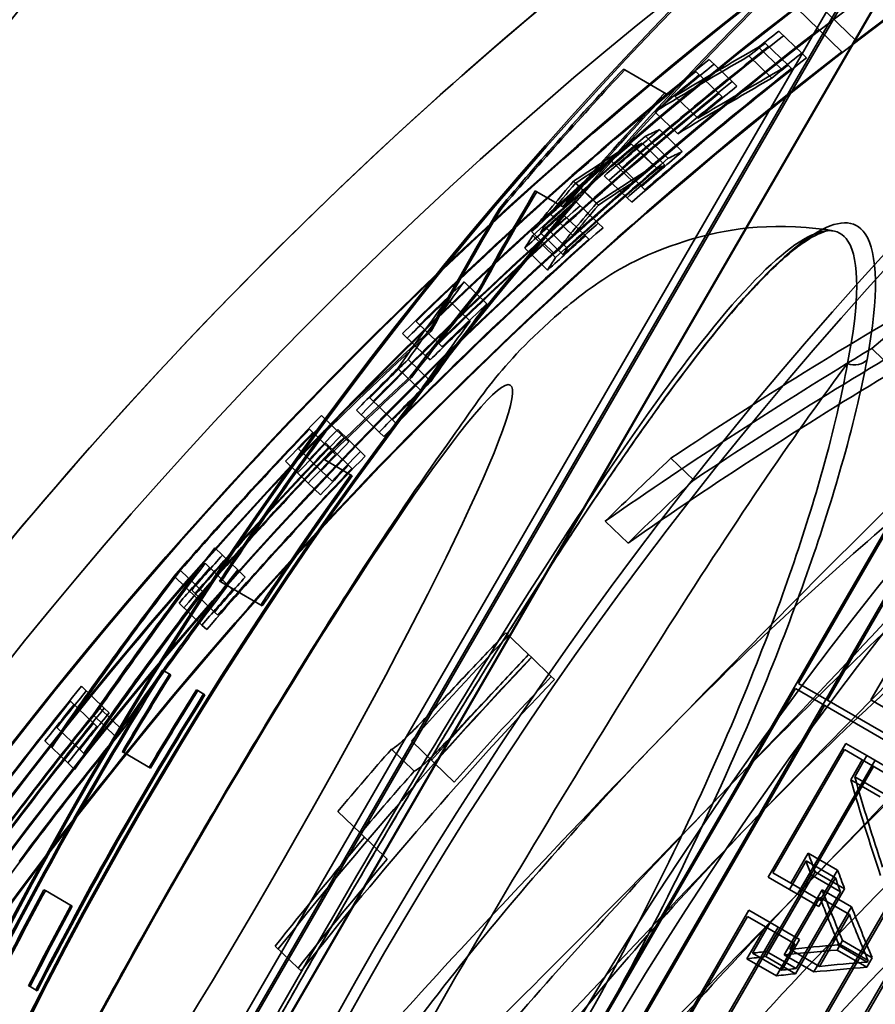
# Paper-space layout 'DF_1' of a CAD drawing. Units: millimetres. Extents: x 0 to 2100, y 0 to 3898.
# Drawn here: x 1014 to 1019, y 3561 to 3567 of the extents above; entities that cross this region are included whole.
import ezdxf

# ---------------------------------------------------------------- set-up
doc = ezdxf.new("R2010")
doc.units = ezdxf.units.MM
doc.header["$LTSCALE"] = 10
for name, color, linetype, lineweight in [('Hidden Edges(ISO)', 7, 'Continuous', 35), ('Hidden Tangent Edges(ISO)', 7, 'Continuous', 35), ('Visible Tangent Edges(ISO)', 7, 'Continuous', 25)]:
    doc.layers.add(name, color=color, linetype=linetype, lineweight=lineweight)

psp = doc.layouts.new('DF_1')

# ---------------------------------------------------------------- linework, layer by layer
at = {"layer": 'Hidden Edges(ISO)'}
for p, q in [((1008.2079, 3548.5895), (1022.9955, 3574.1049)), ((1009.2106, 3550.8141), (1022.5961, 3573.9103)), ((1021.1367, 3567.4723), (1013.1146, 3553.6306)), ((1018.4914, 3562.8864), (1021.1269, 3567.434)), ((1013.298, 3553.5243), (1021.3201, 3567.3661)), ((1021.3104, 3567.3277), (1018.6748, 3562.7801)), ((1018.8581, 3566.9519), (1018.5706, 3567.2296)), ((1018.4789, 3567.1591), (1018.7665, 3566.8815)), ((1018.3673, 3567.0122), (1018.5124, 3566.8721)), ((1018.2811, 3566.9366), (1018.426, 3566.7966)), ((1018.2397, 3566.9114), (1018.3846, 3566.7714)), ((1018.5427, 3566.8429), (1018.5124, 3566.8721)), ((1017.9278, 3566.8339), (1018.0725, 3566.6941)), ((1018.1789, 3566.8554), (1018.3238, 3566.7155)), ((1017.3847, 3566.7728), (1017.3936, 3566.7677)), ((1017.6548, 3566.6163), (1017.3936, 3566.7677)), ((1017.8429, 3566.757), (1017.9875, 3566.6173)), ((1018.426, 3566.7966), (1018.4477, 3566.7757)), ((1018.1031, 3566.6646), (1018.0725, 3566.6941)), ((1017.9875, 3566.6173), (1018.0095, 3566.5961)), ((1017.71, 3566.6005), (1017.8546, 3566.4609)), ((1017.5836, 3566.5026), (1017.7281, 3566.3631)), ((1017.613, 3566.3897), (1017.7574, 3566.2503)), ((1017.433, 3566.3002), (1017.5773, 3566.1609)), ((1017.5027, 3566.3039), (1017.647, 3566.1645)), ((1017.5242, 3566.3472), (1017.6686, 3566.2077)), ((1017.4564, 3566.2815), (1017.6007, 3566.1421)), ((1017.3039, 3566.1968), (1017.4482, 3566.0575)), ((1017.355, 3566.169), (1017.4992, 3566.0297)), ((1017.0694, 3566.063), (1017.2135, 3565.9238)), ((1017.0828, 3566.0517), (1017.2269, 3565.9125)), ((1017.2641, 3566.0979), (1017.4083, 3565.9586)), ((1016.8275, 3566.0018), (1016.8362, 3565.9967)), ((1016.8362, 3565.9967), (1017.0094, 3565.8964)), ((1017.5206, 3566.0091), (1017.4992, 3566.0297)), ((1017.0817, 3565.937), (1017.2257, 3565.7979)), ((1017.4083, 3565.9586), (1017.4383, 3565.9297)), ((1016.6002, 3565.89), (1016.609, 3565.8849)), ((1016.9203, 3565.8577), (1017.0643, 3565.7187)), ((1017.0005, 3565.8565), (1017.1445, 3565.7174)), ((1016.8037, 3565.744), (1016.9476, 3565.605)), ((1016.8857, 3565.7787), (1017.0297, 3565.6396)), ((1017.2557, 3565.7689), (1017.2257, 3565.7979)), ((1016.8114, 3565.7191), (1016.9553, 3565.5801)), ((1016.8595, 3565.7373), (1017.0035, 3565.5982)), ((1017.1445, 3565.7174), (1017.1659, 3565.6968)), ((1016.7616, 3565.6396), (1016.9055, 3565.5006)), ((1016.3777, 3565.4265), (1016.5216, 3565.2877)), ((1016.4663, 3565.3719), (1016.475, 3565.3668)), ((1016.2712, 3565.3167), (1016.415, 3565.1779)), ((1016.0737, 3565.176), (1016.2174, 3565.0372)), ((1016.16, 3565.1186), (1016.1687, 3565.1135)), ((1015.9877, 3565.1002), (1016.1314, 3564.9614)), ((1016.2391, 3565.0163), (1016.2174, 3565.0372)), ((1018.9561, 3565.0048), (1019.1005, 3564.8653)), ((1016.0228, 3564.9349), (1016.1665, 3564.7961)), ((1016.1314, 3564.9614), (1016.1617, 3564.9321)), ((1015.9579, 3564.8789), (1016.1016, 3564.7401)), ((1016.0361, 3564.8269), (1016.0448, 3564.8219)), ((1015.7811, 3564.6925), (1015.9247, 3564.5537)), ((1015.4741, 3564.5813), (1015.6177, 3564.4425)), ((1015.6967, 3564.615), (1015.8404, 3564.4763)), ((1015.3992, 3564.4946), (1015.5429, 3564.3559)), ((1015.9461, 3564.5331), (1015.9247, 3564.5537)), ((1015.4938, 3564.4856), (1015.5025, 3564.4806)), ((1015.5774, 3564.492), (1015.721, 3564.3533)), ((1015.6479, 3564.4134), (1015.6177, 3564.4425)), ((1015.8404, 3564.4763), (1015.8704, 3564.4473)), ((1015.3303, 3564.3701), (1015.474, 3564.2313)), ((1015.5025, 3564.4054), (1015.6462, 3564.2667)), ((1015.5429, 3564.3559), (1015.5644, 3564.3351)), ((1015.751, 3564.3243), (1015.721, 3564.3533)), ((1017.6855, 3564.3111), (1017.8293, 3564.1722)), ((1015.2476, 3564.291), (1015.3913, 3564.1523)), ((1015.488, 3564.3054), (1015.4967, 3564.3004)), ((1015.6698, 3564.2), (1015.4967, 3564.3004)), ((1015.6462, 3564.2667), (1015.6676, 3564.246)), ((1015.5419, 3564.1657), (1015.474, 3564.2313)), ((1015.3913, 3564.1523), (1015.4679, 3564.0784)), ((1017.2702, 3563.9123), (1017.4139, 3563.7735)), ((1014.801, 3563.7445), (1014.9448, 3563.6056)), ((1014.7388, 3563.6457), (1014.8826, 3563.5068)), ((1014.5423, 3563.564), (1014.6861, 3563.4251)), ((1014.5828, 3563.6014), (1014.7266, 3563.4625)), ((1014.9929, 3563.5592), (1014.9448, 3563.6056)), ((1014.8301, 3563.5328), (1014.8387, 3563.5278)), ((1014.8387, 3563.5278), (1015.0999, 3563.3764)), ((1014.8826, 3563.5068), (1014.9127, 3563.4777)), ((1014.6541, 3563.4766), (1014.7979, 3563.3377)), ((1019.3459, 3563.4643), (1018.9505, 3562.782)), ((1014.5748, 3563.3943), (1014.7187, 3563.2554)), ((1014.8196, 3563.3168), (1014.7979, 3563.3377)), ((1014.7187, 3563.2554), (1014.7489, 3563.2262)), ((1016.6417, 3563.2067), (1016.7854, 3563.068)), ((1016.8026, 3563.0513), (1016.7854, 3563.068)), ((1016.8026, 3563.0513), (1016.9288, 3562.9295)), ((1014.4682, 3562.9707), (1014.4769, 3562.9657)), ((1014.5224, 3562.9393), (1014.4769, 3562.9657)), ((1016.948, 3562.9109), (1016.9288, 3562.9295)), ((1018.4914, 3562.8864), (1020.0262, 3561.9968)), ((1013.9563, 3562.8677), (1014.1005, 3562.7285)), ((1014.6839, 3562.8457), (1014.6926, 3562.8407)), ((1014.7381, 3562.8143), (1014.6926, 3562.8407)), ((1015.7977, 3558.2387), (1018.4723, 3562.8534)), ((1020.0071, 3561.9639), (1018.4723, 3562.8534)), ((1013.8884, 3562.7744), (1014.0327, 3562.6351)), ((1019.085, 3562.7041), (1018.9505, 3562.782)), ((1014.0719, 3562.7288), (1014.2161, 3562.5895)), ((1014.1311, 3562.699), (1014.1005, 3562.7285)), ((1018.6557, 3562.7471), (1015.9812, 3558.1324)), ((1014.03, 3562.6866), (1014.1742, 3562.5473)), ((1014.0327, 3562.6351), (1014.0546, 3562.6139)), ((1013.8016, 3562.6079), (1013.9459, 3562.4685)), ((1013.726, 3562.522), (1013.8704, 3562.3826)), ((1016.0443, 3562.5219), (1016.1881, 3562.3831)), ((1018.791, 3562.5069), (1018.3008, 3561.661)), ((1018.791, 3562.5069), (1018.9255, 3562.429)), ((1013.9721, 3562.4433), (1013.9459, 3562.4685)), ((1014.2152, 3562.4542), (1014.2238, 3562.4492)), ((1014.394, 3562.3506), (1014.2238, 3562.4492)), ((1015.9175, 3562.4698), (1016.0613, 3562.3309)), ((1018.3303, 3561.688), (1018.7823, 3562.468)), ((1018.8958, 3562.4022), (1018.7823, 3562.468)), ((1013.8704, 3562.3826), (1013.9131, 3562.3413)), ((1016.3142, 3562.2612), (1016.1881, 3562.3831)), ((1018.4861, 3561.5537), (1018.9763, 3562.3995)), ((1018.8958, 3562.4022), (1018.8232, 3562.2771)), ((1018.848, 3562.2951), (1018.9255, 3562.429)), ((1018.8958, 3562.4022), (1019.0816, 3562.2945)), ((1018.9255, 3562.429), (1019.1114, 3562.3212)), ((1018.9676, 3562.3606), (1018.5156, 3561.5806)), ((1018.8232, 3562.2771), (1019.0091, 3562.1693)), ((1018.848, 3562.2951), (1019.0339, 3562.1874)), ((1015.5777, 3562.0768), (1015.7217, 3561.9378)), ((1015.7217, 3561.9378), (1015.8913, 3561.774)), ((1018.4292, 3560.3747), (1019.2545, 3561.7987)), ((1018.4353, 3561.5831), (1018.5398, 3561.7634)), ((1019.2235, 3561.7727), (1018.4364, 3560.4145)), ((1018.5541, 3561.8127), (1018.4437, 3561.6222)), ((1018.5398, 3561.7634), (1018.7257, 3561.6557)), ((1018.5541, 3561.8127), (1018.74, 3561.705)), ((1018.2867, 3561.1578), (1018.5975, 3561.6941)), ((1018.5975, 3561.6941), (1018.7838, 3561.5862)), ((1018.6296, 3561.5145), (1018.74, 3561.705)), ((1018.5721, 3561.6752), (1018.2908, 3561.19)), ((1018.4353, 3561.5831), (1018.3008, 3561.661)), ((1018.3303, 3561.688), (1018.4437, 3561.6222)), ((1018.5721, 3561.6752), (1018.7583, 3561.5673)), ((1019.4429, 3561.6895), (1018.6176, 3560.2655)), ((1018.7257, 3561.6557), (1018.6212, 3561.4753)), ((1018.6247, 3560.3054), (1019.4119, 3561.6635)), ((1013.7196, 3561.58), (1013.7283, 3561.575)), ((1013.7283, 3561.575), (1013.8984, 3561.4763)), ((1018.6411, 3561.5807), (1018.4023, 3561.1687)), ((1018.4353, 3561.5831), (1018.6212, 3561.4753)), ((1018.4437, 3561.6222), (1018.6296, 3561.5145)), ((1018.7838, 3561.5862), (1018.4729, 3561.0498)), ((1018.4771, 3561.082), (1018.7583, 3561.5673)), ((1018.6411, 3561.5807), (1018.8278, 3561.4725)), ((1018.4377, 3561.2042), (1018.6273, 3561.5314)), ((1018.6273, 3561.5314), (1018.814, 3561.4232)), ((1018.179, 3561.451), (1017.566, 3560.3931)), ((1018.179, 3561.451), (1018.3135, 3561.373)), ((1018.589, 3561.0605), (1018.8278, 3561.4725)), ((1017.5954, 3560.4201), (1018.1703, 3561.412)), ((1018.2838, 3561.3462), (1018.1703, 3561.412)), ((1018.814, 3561.4232), (1018.6244, 3561.096)), ((1017.7512, 3560.2858), (1018.3643, 3561.3436)), ((1018.2838, 3561.3462), (1018.1665, 3561.1439)), ((1018.2015, 3561.1797), (1018.3135, 3561.373)), ((1018.2838, 3561.3462), (1018.4696, 3561.2385)), ((1018.3135, 3561.373), (1018.4994, 3561.2653)), ((1018.3556, 3561.3046), (1017.7807, 3560.3127)), ((1018.4994, 3561.2653), (1018.3874, 3561.0719)), ((1018.736, 3561.1993), (1018.7712, 3561.26)), ((1018.7712, 3561.26), (1018.959, 3561.1511)), ((1015.1827, 3561.2247), (1015.3271, 3561.0853)), ((1018.3524, 3561.0362), (1018.4696, 3561.2385)), ((1018.4377, 3561.2042), (1018.6244, 3561.096)), ((1018.736, 3561.1993), (1018.9238, 3561.0904)), ((1018.7449, 3561.2414), (1018.7395, 3561.2319)), ((1018.7395, 3561.2319), (1018.9272, 3561.1231)), ((1018.7449, 3561.2414), (1018.9327, 3561.1326)), ((1018.1665, 3561.1439), (1018.3524, 3561.0362)), ((1018.2015, 3561.1797), (1018.3874, 3561.0719)), ((1018.2867, 3561.1578), (1018.4729, 3561.0498)), ((1018.2908, 3561.19), (1018.4771, 3561.082)), ((1018.4023, 3561.1687), (1018.589, 3561.0605)), ((1018.959, 3561.1511), (1018.9238, 3561.0904)), ((1018.9272, 3561.1231), (1018.9327, 3561.1326)), ((1015.3271, 3561.0853), (1015.3463, 3561.0668)), ((1013.6225, 3560.9731), (1013.6312, 3560.9681)), ((1013.6312, 3560.9681), (1013.6767, 3560.9417))]:
    psp.add_line(p, q, dxfattribs=at)
for centre, major_axis, ratio, start_param, end_param in [((1035.5701, 3549.7744), (-12.5358, -21.6299), 0.997147, 4.068888, 5.35589), ((1035.5701, 3549.7744), (12.5307, 21.6213), 0.997147, 0.927295, 2.214297), ((1035.8966, 3549.5852), (12.5358, 21.6299), 0.997147, 0.927295, 2.214297), ((1035.8966, 3549.5852), (-12.5307, -21.6213), 0.997147, 4.068888, 5.35589), ((1027.8555, 3554.2454), (-9.2765, -16.0062), 0.075479, 2.757639, 6.667138), ((1028.2876, 3553.995), (-9.276, -16.0054), 0.075479, 2.76408, 6.660698), ((1034.9466, 3545.8157), (18.8947, 19.566), 0.99863, 1.111563, 2.030065), ((1034.9466, 3545.8157), (-18.7558, -19.4222), 0.99863, 4.24949, 5.175324), ((1035.2427, 3545.5297), (-18.8947, -19.566), 0.99863, 4.253156, 5.171658), ((1035.2427, 3545.5297), (18.7558, 19.4222), 0.99863, 1.107897, 2.033732), ((1035.2384, 3545.5338), (-18.7558, -19.4222), 0.99863, 4.254215, 4.56264), ((1034.9509, 3545.8115), (-18.8947, -19.566), 0.99863, 4.567996, 4.856814), ((1034.9509, 3545.8115), (18.7558, 19.4222), 0.99863, 1.425327, 1.716299), ((1035.2384, 3545.5338), (18.8947, 19.566), 0.99863, 1.426404, 1.715221), ((1035.1304, 3545.6381), (18.8947, 19.566), 0.99863, 1.433208, 1.439187), ((1035.1607, 3545.6089), (-18.8947, -19.566), 0.99863, 4.574801, 4.627487), ((1035.1347, 3545.634), (-18.8947, -19.566), 0.99863, 4.579041, 4.583839), ((1035.2384, 3545.5338), (-18.7558, -19.4222), 0.99863, 4.566919, 4.857891), ((1035.1564, 3545.613), (18.8947, 19.566), 0.99863, 1.437448, 1.481676), ((1034.725, 3546.0297), (29.4091, -0.5185), 0.853971, 2.180824, 2.202733), ((1035.1304, 3545.6381), (-18.7558, -19.4222), 0.99863, 4.573775, 4.579799), ((1035.0326, 3545.7325), (18.8947, 19.566), 0.99863, 1.449284, 1.544979), ((1035.1607, 3545.6089), (18.7558, 19.4222), 0.99863, 1.432182, 1.485263), ((1034.7386, 3546.0165), (-29.4091, 0.5185), 0.853971, 5.325476, 5.350178), ((1035.0632, 3545.703), (-18.8947, -19.566), 0.99863, 4.590876, 4.602689), ((1035.0369, 3545.7284), (-18.8947, -19.566), 0.99863, 4.595108, 4.682368), ((1035.6051, 3549.7541), (12.5358, 21.6299), 0.997147, 1.345359, 1.39261), ((1035.6051, 3549.7541), (-12.5307, -21.6213), 0.997147, 4.486859, 4.534131), ((1035.1564, 3545.613), (-18.7558, -19.4222), 0.99863, 4.578047, 4.622607), ((1034.725, 3546.0297), (-29.1929, 0.5147), 0.853971, 5.321436, 5.34351), ((1035.1347, 3545.634), (18.7558, 19.4222), 0.99863, 1.436455, 1.441289), ((1035.0326, 3545.7325), (-18.7558, -19.4222), 0.99863, 4.589972, 4.68638), ((1035.0589, 3545.7072), (18.8947, 19.566), 0.99863, 1.453515, 1.466949), ((1034.7386, 3546.0165), (29.1929, -0.5147), 0.853971, 2.182926, 2.207813), ((1035.0369, 3545.7284), (18.7558, 19.4222), 0.99863, 1.452643, 1.540553), ((1035.8663, 3549.6027), (-12.5358, -21.6299), 0.997147, 4.486951, 4.525633), ((1035.8663, 3549.6027), (12.5307, 21.6213), 0.997147, 1.345267, 1.383965), ((1035.0632, 3545.703), (18.7558, 19.4222), 0.99863, 1.448379, 1.46028), ((1035.0589, 3545.7072), (-18.7558, -19.4222), 0.99863, 4.594235, 4.607769), ((1035.135, 3545.6337), (-18.8947, -19.566), 0.99863, 4.610787, 4.623269), ((1034.5961, 3546.1541), (31.0892, -1.4793), 0.76268, 2.184546, 2.187956), ((1035.1, 3545.6675), (-18.8947, -19.566), 0.99863, 4.617784, 4.648664), ((1035.117, 3545.6511), (18.8947, 19.566), 0.99863, 1.472604, 1.507533), ((1034.8381, 3545.9204), (29.1744, -0.3823), 0.86789, 2.221363, 2.236982), ((1035.1307, 3545.6378), (18.8947, 19.566), 0.99863, 1.474308, 1.485894), ((1034.6188, 3546.1321), (-31.0892, 1.4793), 0.76268, 5.331253, 5.333034), ((1035.1213, 3545.6469), (-18.8947, -19.566), 0.99863, 4.617682, 4.645646), ((1035.135, 3545.6337), (18.7558, 19.4222), 0.99863, 1.468439, 1.481014), ((1034.5961, 3546.1541), (-30.8606, 1.4684), 0.76268, 5.325384, 5.328819), ((1035.0957, 3545.6717), (18.8947, 19.566), 0.99863, 1.482248, 1.501073), ((1035.117, 3545.6511), (-18.7558, -19.4222), 0.99863, 4.613467, 4.648657), ((1034.8505, 3545.9084), (-29.1744, 0.3823), 0.86789, 5.369012, 5.378531), ((1035.1, 3545.6675), (18.7558, 19.4222), 0.99863, 1.475489, 1.506599), ((1035.1213, 3545.6469), (18.7558, 19.4222), 0.99863, 1.475385, 1.503558), ((1034.8381, 3545.9204), (-28.9599, 0.3795), 0.86789, 5.362253, 5.377988), ((1035.1307, 3545.6378), (-18.7558, -19.4222), 0.99863, 4.615183, 4.626856), ((1034.6188, 3546.1321), (30.8606, -1.4684), 0.76268, 2.188943, 2.190738), ((1035.2805, 3545.4932), (1.4283, -29.1878), 0.865171, 3.888909, 3.90417), ((1035.2931, 3545.481), (-1.4283, 29.1878), 0.865171, 0.747273, 0.756579), ((1035.0957, 3545.6717), (-18.7558, -19.4222), 0.99863, 4.623183, 4.642148), ((1034.8505, 3545.9084), (28.9599, -0.3795), 0.86789, 2.226762, 2.236352), ((1017.812, 3562.3623), (3.4733, 3.5967), 0.052336, 4.712389, 7.853982), ((1036.4076, 3549.289), (-7.9742, 26.0963), 0.836978, 0.651083, 0.680563), ((1036.4076, 3549.289), (7.971, -26.0859), 0.836978, 3.7926, 3.822092), ((1035.1307, 3545.6378), (18.8947, 19.566), 0.99863, 1.494838, 1.505821), ((1035.1607, 3545.6089), (-18.8947, -19.566), 0.99863, 4.63643, 4.706835), ((1036.2482, 3549.3814), (7.8557, -25.9882), 0.845498, 3.799208, 3.835197), ((1036.2482, 3549.3814), (-7.8526, 25.9778), 0.845498, 0.657543, 0.693548), ((1035.2805, 3545.4932), (-1.4178, 28.9731), 0.865171, 0.74673, 0.762105), ((1035.2931, 3545.481), (1.4178, -28.9731), 0.865171, 3.888279, 3.897654), ((1035.1564, 3545.613), (18.8947, 19.566), 0.99863, 1.499051, 1.56104), ((1035.135, 3545.6337), (-18.8947, -19.566), 0.99863, 4.640644, 4.652507), ((1035.1607, 3545.6089), (18.7558, 19.4222), 0.99863, 1.494274, 1.565201), ((1035.4776, 3545.3029), (-2.577, 31.0404), 0.761561, 0.789051, 0.790818), ((1035.1307, 3545.6378), (-18.7558, -19.4222), 0.99863, 4.635867, 4.646931), ((1035.1564, 3545.613), (-18.7558, -19.4222), 0.99863, 4.640111, 4.702561), ((1035.4547, 3545.3249), (2.577, -31.0404), 0.761561, 3.934123, 3.937504), ((1035.135, 3545.6337), (18.7558, 19.4222), 0.99863, 1.498519, 1.51047), ((1035.4776, 3545.3029), (2.558, -30.8122), 0.761561, 3.930148, 3.931929), ((1035.4547, 3545.3249), (-2.558, 30.8122), 0.761561, 0.792062, 0.795467), ((1018.3767, 3561.817), (3.4733, 3.5967), 0.052336, 4.712389, 7.853982), ((1035.2124, 3545.559), (-1.7133, 29.6446), 0.837922, 0.788997, 0.811077), ((1035.8049, 3549.6383), (-12.5358, -21.6299), 0.997147, 4.555113, 4.582886), ((1035.8049, 3549.6383), (12.5307, 21.6213), 0.997147, 1.413457, 1.441242), ((1035.0586, 3545.7075), (18.8947, 19.566), 0.99863, 1.526374, 1.540775), ((1036.129, 3544.6738), (29.5765, -0.6148), 0.844229, 2.189621, 2.261544), ((1036.5267, 3544.2898), (-18.8947, -19.566), 0.99863, 4.592141, 4.613123), ((1035.1972, 3545.5736), (1.7133, -29.6446), 0.837922, 3.936219, 3.955809), ((1035.0629, 3545.7033), (-18.8947, -19.566), 0.99863, 4.673596, 4.686571), ((1035.2124, 3545.559), (1.7007, -29.4266), 0.837922, 3.930261, 3.952504), ((1035.0586, 3545.7075), (-18.7558, -19.4222), 0.99863, 4.667637, 4.682146), ((1036.129, 3544.6738), (-29.359, 0.6103), 0.844229, 5.330319, 5.402779), ((1035.2159, 3549.9796), (26.4732, 6.0974), 0.844458, 2.16335, 2.198894), ((1035.1972, 3545.5736), (-1.7007, 29.4266), 0.837922, 0.794339, 0.814074), ((1035.0629, 3545.7033), (18.7558, 19.4222), 0.99863, 1.531716, 1.544787), ((1035.2159, 3549.9796), (-26.4626, -6.095), 0.844458, 5.304886, 5.340444), ((1036.1995, 3544.6057), (-29.5663, 0.6089), 0.84482, 5.352353, 5.424463), ((1035.135, 3545.6337), (-18.8947, -19.566), 0.99863, 4.690046, 4.702633), ((1035.1307, 3545.6378), (18.8947, 19.566), 0.99863, 1.551593, 1.565242), ((1035.3079, 3549.9263), (-26.6073, -6.0544), 0.836978, 5.315844, 5.345081), ((1035.3079, 3549.9263), (26.5966, 6.052), 0.836978, 2.174199, 2.203448), ((1036.1995, 3544.6057), (29.3489, -0.6044), 0.84482, 2.210023, 2.282669), ((1035.135, 3545.6337), (18.7558, 19.4222), 0.99863, 1.548288, 1.560968), ((1035.1307, 3545.6378), (-18.7558, -19.4222), 0.99863, 4.693043, 4.706793), ((1035.0327, 3545.7325), (18.8947, 19.566), 0.99863, 1.571822, 1.622543), ((1035.037, 3545.7284), (-18.8947, -19.566), 0.99863, 4.717616, 4.762111), ((1035.0628, 3545.7034), (-18.8947, -19.566), 0.99863, 4.713414, 4.722671), ((1035.1607, 3545.6089), (-18.8947, -19.566), 0.99863, 4.713137, 4.7678), ((1035.0327, 3545.7325), (-18.7558, -19.4222), 0.99863, 4.713422, 4.76452), ((1035.6051, 3549.7541), (12.5358, 21.6299), 0.997147, 1.464144, 1.510598), ((1035.6051, 3549.7541), (-12.5307, -21.6213), 0.997147, 4.605694, 4.652167), ((1035.0585, 3545.7076), (18.8947, 19.566), 0.99863, 1.576024, 1.58528), ((1035.1307, 3545.6378), (18.8947, 19.566), 0.99863, 1.571544, 1.581078), ((1035.1564, 3545.613), (18.8947, 19.566), 0.99863, 1.575746, 1.621999), ((1035.135, 3545.6337), (-18.8947, -19.566), 0.99863, 4.717339, 4.726873), ((1035.0628, 3545.7034), (18.7558, 19.4222), 0.99863, 1.571829, 1.581154), ((1035.037, 3545.7284), (18.7558, 19.4222), 0.99863, 1.576062, 1.620887), ((1035.1607, 3545.6089), (18.7558, 19.4222), 0.99863, 1.57155, 1.626618), ((1035.0585, 3545.7076), (-18.7558, -19.4222), 0.99863, 4.717655, 4.72698), ((1035.1307, 3545.6378), (-18.7558, -19.4222), 0.99863, 4.713143, 4.722747), ((1036.2892, 3544.5191), (18.8947, 19.566), 0.99863, 1.522472, 1.54364), ((1035.1564, 3545.613), (-18.7558, -19.4222), 0.99863, 4.717375, 4.763972), ((1035.135, 3545.6337), (18.7558, 19.4222), 0.99863, 1.575783, 1.585387), ((1035.8663, 3549.6027), (-12.5358, -21.6299), 0.997147, 4.612124, 4.652191), ((1035.8663, 3549.6027), (12.5307, 21.6213), 0.997147, 1.470491, 1.510574), ((1036.2892, 3544.5191), (-18.7558, -19.4222), 0.99863, 4.663706, 4.685032), ((1035.0276, 3545.7374), (0.7615, -28.2073), 0.927901, 3.995208, 4.04298), ((1035.1347, 3545.6339), (-18.8947, -19.566), 0.99863, 4.752745, 4.763592), ((1035.0351, 3545.7302), (-0.7615, 28.2073), 0.927901, 0.857821, 0.899191), ((1034.9732, 3545.79), (-0.6574, 28.0804), 0.936476, 0.861968, 0.912542), ((1034.9663, 3545.7966), (0.6574, -28.0804), 0.936476, 4.005586, 4.049913), ((1035.0276, 3545.7374), (-0.7559, 27.9999), 0.927901, 0.853915, 0.902042), ((1035.1304, 3545.6381), (18.8947, 19.566), 0.99863, 1.615357, 1.626207), ((1035.0351, 3545.7302), (0.7559, -27.9999), 0.927901, 3.999744, 4.041422), ((1035.1347, 3545.6339), (18.7558, 19.4222), 0.99863, 1.611451, 1.622379), ((1034.9732, 3545.79), (0.6526, -27.874), 0.936476, 4.003929, 4.05488), ((1035.1304, 3545.6381), (-18.7558, -19.4222), 0.99863, 4.75728, 4.768211), ((1034.9663, 3545.7966), (-0.6526, 27.874), 0.936476, 0.864377, 0.909034), ((1036.3404, 3544.4696), (-18.8947, -19.566), 0.99863, 4.719946, 4.753325), ((1036.4666, 3544.3478), (18.8947, 19.566), 0.99863, 1.578353, 1.611733), ((1036.4858, 3544.3293), (-18.8947, -19.566), 0.99863, 4.719946, 4.809777), ((1036.3404, 3544.4696), (18.7558, 19.4222), 0.99863, 1.578409, 1.612036), ((1035.6051, 3549.7541), (12.5358, 21.6299), 0.997147, 1.537338, 1.623463), ((1035.6051, 3549.7541), (-12.5307, -21.6213), 0.997147, 4.678917, 4.765076), ((1035.6506, 3549.7277), (-12.5358, -21.6299), 0.997147, 4.678931, 4.701887), ((1035.6506, 3549.7277), (12.5307, 21.6213), 0.997147, 1.537325, 1.56029), ((1036.4858, 3544.3293), (18.7558, 19.4222), 0.99863, 1.578409, 1.668908), ((1036.4666, 3544.3478), (-18.7558, -19.4222), 0.99863, 4.720001, 4.753629), ((1035.0327, 3545.7325), (18.8947, 19.566), 0.99863, 1.656004, 1.708416), ((1035.8663, 3549.6027), (-12.5358, -21.6299), 0.997147, 4.678931, 4.765055), ((1035.8663, 3549.6027), (12.5307, 21.6213), 0.997147, 1.537325, 1.623484), ((1035.0632, 3545.703), (-18.8947, -19.566), 0.99863, 4.797596, 4.808463), ((1035.8208, 3549.6291), (12.5358, 21.6299), 0.997147, 1.537338, 1.560294), ((1035.8208, 3549.6291), (-12.5307, -21.6213), 0.997147, 4.678917, 4.701882), ((1035.037, 3545.7284), (-18.8947, -19.566), 0.99863, 4.801814, 4.845768), ((1035.0589, 3545.7072), (18.8947, 19.566), 0.99863, 1.660221, 1.671092), ((1035.0327, 3545.7325), (-18.7558, -19.4222), 0.99863, 4.798229, 4.851035), ((1035.1607, 3545.6089), (-18.8947, -19.566), 0.99863, 4.79832, 4.841391), ((1035.0632, 3545.703), (18.7558, 19.4222), 0.99863, 1.656636, 1.667584), ((1035.037, 3545.7284), (18.7558, 19.4222), 0.99863, 1.660886, 1.70517), ((1035.1564, 3545.613), (18.8947, 19.566), 0.99863, 1.658924, 1.695563), ((1035.1607, 3545.6089), (18.7558, 19.4222), 0.99863, 1.657365, 1.700759), ((1035.0589, 3545.7072), (-18.7558, -19.4222), 0.99863, 4.802478, 4.813431), ((1035.1564, 3545.613), (-18.7558, -19.4222), 0.99863, 4.801171, 4.838084), ((1017.812, 3562.3623), (-3.4733, -3.5967), 0.052336, 4.712389, 7.853982), ((1036.2969, 3544.5116), (18.8947, 19.566), 0.99863, 1.616355, 1.635452), ((1036.2969, 3544.5116), (-18.7558, -19.4222), 0.99863, 4.758285, 4.777524), ((1071.9711, 3539.5215), (-52.837, 28.81), 0.310801, 0.296472, 0.321268), ((1071.9911, 3539.5561), (52.837, -28.81), 0.310801, 3.438747, 3.462172), ((1018.3767, 3561.817), (-3.4733, -3.5967), 0.052336, 4.712389, 7.853982), ((1036.4666, 3544.3478), (18.8947, 19.566), 0.99863, 1.635452, 1.668184), ((1036.4666, 3544.3478), (-18.7558, -19.4222), 0.99863, 4.777524, 4.8105), ((1071.2341, 3538.2498), (-52.7197, 29.0142), 0.270946, 0.299253, 0.303219), ((1071.2539, 3538.284), (52.7197, -29.0142), 0.270946, 3.440164, 3.445495), ((1071.2539, 3538.284), (-52.5445, 28.9177), 0.270946, 0.299904, 0.305256), ((1071.2341, 3538.2498), (52.5445, -28.9177), 0.270946, 3.442181, 3.446162), ((1035.6506, 3549.7277), (-12.5358, -21.6299), 0.997147, 4.742086, 4.765055), ((1035.6506, 3549.7277), (12.5307, 21.6213), 0.997147, 1.600505, 1.623484), ((1071.195, 3538.1824), (52.7051, -29.0395), 0.26579, 3.450852, 3.465204), ((1071.1752, 3538.1483), (-52.7051, 29.0395), 0.26579, 0.309944, 0.322922), ((1035.8208, 3549.6291), (12.5358, 21.6299), 0.997147, 1.600493, 1.623463), ((1035.8208, 3549.6291), (-12.5307, -21.6213), 0.997147, 4.742097, 4.765076), ((1071.195, 3538.1824), (-52.5299, 28.943), 0.26579, 0.310633, 0.325041), ((1071.1752, 3538.1483), (52.5299, -28.943), 0.26579, 3.452913, 3.465942), ((1065.0971, 3527.6608), (-51.4629, 31.1835), 0.242697, 5.958557, 5.972909), ((1065.1168, 3527.6947), (51.4629, -31.1835), 0.242697, 2.817653, 2.830631), ((1065.1067, 3527.6773), (-51.465, 31.18), 0.24194, 5.977991, 5.983322), ((1065.1263, 3527.7112), (51.465, -31.18), 0.24194, 2.837082, 2.841048), ((1065.1263, 3527.7112), (-51.2939, 31.0763), 0.24194, 5.977324, 5.981305), ((1065.0971, 3527.6608), (51.2918, -31.0799), 0.242697, 2.815535, 2.829942), ((1065.1168, 3527.6947), (-51.2918, 31.0799), 0.242697, 5.957819, 5.970848), ((1065.1067, 3527.6773), (51.2939, -31.0763), 0.24194, 2.835045, 2.840397)]:
    psp.add_ellipse(centre, major_axis=major_axis, ratio=ratio, start_param=start_param, end_param=end_param, dxfattribs=at)
psp.add_ellipse((1027.8555, 3554.2454), major_axis=(9.9033, 17.0877), ratio=0.075479, dxfattribs=at)
for points, knots in [([(1007.195, 3549.1956), (1007.1856, 3550.1906), (1007.2346, 3551.1949), (1007.4468, 3553.2069), (1007.6101, 3554.2146), (1008.0211, 3556.1004), (1008.2566, 3556.9797), (1008.9592, 3559.189), (1009.483, 3560.5062), (1010.5443, 3562.7155), (1011.0396, 3563.6261), (1012.0913, 3565.3469), (1012.6431, 3566.1599), (1013.8981, 3567.8302), (1014.6116, 3568.6789), (1016.3606, 3570.539), (1017.4264, 3571.5162), (1019.6392, 3573.2537), (1020.783, 3574.0194), (1021.9661, 3574.6824)], [-0.643501, -0.643501, -0.643501, -0.643501, -0.514801, -0.514801, -0.386101, -0.386101, -0.272617, -0.272617, -0.097912, -0.097912, 0.029494, 0.029494, 0.150388, 0.150388, 0.287465, 0.287465, 0.46811, 0.46811, 0.643501, 0.643501, 0.643501, 0.643501]), ([(1029.9509, 3573.1602), (1027.665, 3572.7913), (1025.4266, 3572.1267), (1021.1918, 3570.2495), (1019.1956, 3569.0372), (1015.5766, 3566.1445), (1013.9541, 3564.4643), (1011.1895, 3560.7466), (1010.0475, 3558.7094), (1008.3194, 3554.4116), (1007.7332, 3552.1514), (1007.4443, 3549.854)], [0.927295, 0.927295, 0.927295, 0.927295, 1.184696, 1.184696, 1.442096, 1.442096, 1.699497, 1.699497, 1.956897, 1.956897, 2.214297, 2.214297, 2.214297, 2.214297]), ([(1019.0117, 3537.9895), (1018.8748, 3538.0686), (1018.786, 3538.198), (1018.6731, 3538.4813), (1018.679, 3538.618), (1018.7195, 3539.1254), (1018.8508, 3539.5569), (1019.3596, 3540.9398), (1019.816, 3541.9883), (1020.9866, 3544.4496), (1021.6874, 3545.8411), (1023.272, 3548.8555), (1024.1544, 3550.4762), (1026.0139, 3553.7883), (1026.9905, 3555.4789), (1028.9405, 3558.7618), (1029.9136, 3560.3534), (1031.7594, 3563.2791), (1032.6316, 3564.6122), (1034.1913, 3566.8907), (1034.8768, 3567.833), (1036.0155, 3569.2566), (1036.4081, 3569.7097), (1036.9931, 3570.0513), (1037.26, 3570.1771), (1037.5638, 3570.0003)], [3.141461, 3.141461, 3.141461, 3.141461, 3.200893, 3.200893, 3.298336, 3.298336, 3.549964, 3.549964, 3.888681, 3.888681, 4.211896, 4.211896, 4.533104, 4.533104, 4.853826, 4.853826, 5.174527, 5.174527, 5.495637, 5.495637, 5.818403, 5.818403, 6.151209, 6.151209, 6.283317, 6.283317, 6.283317, 6.283317]), ([(1013.3266, 3556.4615), (1013.1898, 3556.63), (1013.0979, 3556.7979), (1012.9512, 3557.1421), (1012.9153, 3557.3045), (1012.8656, 3557.6266), (1012.8675, 3557.7607), (1012.8803, 3558.0144), (1012.8973, 3558.1148), (1012.9408, 3558.337), (1012.9694, 3558.4341), (1013.0982, 3558.841), (1013.2112, 3559.0906), (1013.5113, 3559.7292), (1013.6975, 3560.0968), (1014.0885, 3560.8314), (1014.2855, 3561.1886), (1014.6907, 3561.9008), (1014.8984, 3562.2553), (1015.3098, 3562.9373), (1015.5135, 3563.2645), (1015.9063, 3563.8733), (1016.0935, 3564.1513), (1016.4833, 3564.6939), (1016.5842, 3564.8833), (1017.0394, 3565.2816), (1017.1015, 3565.333), (1017.2993, 3565.4717), (1017.4433, 3565.5727), (1017.9201, 3565.7329), (1018.1818, 3565.7982), (1018.5947, 3565.7662), (1018.6515, 3565.7596), (1018.7098, 3565.7501)], [3.170297, 3.170297, 3.170297, 3.170297, 3.198062, 3.198062, 3.234949, 3.234949, 3.287393, 3.287393, 3.357258, 3.357258, 3.469069, 3.469069, 3.860686, 3.860686, 4.265061, 4.265061, 4.607461, 4.607461, 4.941563, 4.941563, 5.277199, 5.277199, 5.627035, 5.627035, 6.064044, 6.064044, 6.121666, 6.121666, 6.197608, 6.197608, 6.246925, 6.246925, 6.254481, 6.254481, 6.254481, 6.254481]), ([(1013.3266, 3556.4615), (1013.3192, 3556.4706), (1013.31, 3556.4883), (1013.3003, 3556.5369), (1013.2978, 3556.5596), (1013.2968, 3556.6136), (1013.2982, 3556.645), (1013.3058, 3556.7168), (1013.312, 3556.7576), (1013.3299, 3556.8482), (1013.3418, 3556.8983), (1013.3711, 3557.0076), (1013.3889, 3557.0669), (1013.4302, 3557.1941), (1013.454, 3557.2622), (1013.5074, 3557.4065), (1013.5372, 3557.483), (1013.6025, 3557.6436), (1013.6381, 3557.728), (1013.715, 3557.904), (1013.7563, 3557.9958), (1013.8442, 3558.1862), (1013.8908, 3558.285), (1013.9892, 3558.4888), (1014.0409, 3558.594), (1014.1491, 3558.8102), (1014.2055, 3558.9213), (1014.3227, 3559.1487), (1014.3835, 3559.265), (1014.509, 3559.5023), (1014.5737, 3559.6232), (1014.7064, 3559.8689), (1014.7745, 3559.9937), (1014.9136, 3560.2463), (1014.9846, 3560.3741), (1015.1289, 3560.6317), (1015.2022, 3560.7616), (1015.3506, 3561.0224), (1015.4257, 3561.1533), (1015.5768, 3561.415), (1015.6529, 3561.5458), (1015.8056, 3561.8062), (1015.8821, 3561.9358), (1016.035, 3562.1927), (1016.1113, 3562.3199), (1016.2631, 3562.571), (1016.3386, 3562.6949), (1016.4882, 3562.9381), (1016.5623, 3563.0575), (1016.7087, 3563.291), (1016.781, 3563.4051), (1016.9233, 3563.6272), (1016.9933, 3563.7352), (1017.1307, 3563.9443), (1017.1981, 3564.0454), (1017.3298, 3564.2402), (1017.3942, 3564.3339), (1017.5198, 3564.5132), (1017.5809, 3564.5989), (1017.6996, 3564.7616), (1017.7572, 3564.8388), (1017.8685, 3564.9839), (1017.9223, 3565.0521), (1018.0256, 3565.179), (1018.0752, 3565.2378), (1018.17, 3565.3456), (1018.2152, 3565.3948), (1018.3007, 3565.4831), (1018.3411, 3565.5224), (1018.4164, 3565.5909), (1018.4516, 3565.6204), (1018.5128, 3565.667), (1018.5395, 3565.6854), (1018.6009, 3565.7225), (1018.6327, 3565.7367), (1018.6824, 3565.7514), (1018.6994, 3565.7518), (1018.7098, 3565.7501)], [0.29977, 0.29977, 0.29977, 0.29977, 0.355863, 0.355863, 0.390004, 0.390004, 0.425067, 0.425067, 0.461808, 0.461808, 0.500054, 0.500054, 0.539479, 0.539479, 0.579811, 0.579811, 0.620863, 0.620863, 0.662509, 0.662509, 0.704672, 0.704672, 0.747305, 0.747305, 0.790379, 0.790379, 0.833876, 0.833876, 0.877776, 0.877776, 0.922058, 0.922058, 0.966692, 0.966692, 1.011639, 1.011639, 1.056837, 1.056837, 1.102205, 1.102205, 1.147646, 1.147646, 1.193059, 1.193059, 1.238345, 1.238345, 1.283416, 1.283416, 1.328199, 1.328199, 1.372641, 1.372641, 1.416707, 1.416707, 1.460376, 1.460376, 1.50363, 1.50363, 1.546445, 1.546445, 1.588797, 1.588797, 1.630646, 1.630646, 1.671927, 1.671927, 1.712531, 1.712531, 1.752282, 1.752282, 1.790916, 1.790916, 1.824609, 1.824609, 1.875148, 1.875148, 1.925687, 1.925687, 1.925687, 1.925687]), ([(1018.0002, 3562.1806), (1018.4374, 3562.6333), (1018.9157, 3563.1032), (1019.8149, 3563.9469), (1020.2349, 3564.3215), (1020.9013, 3564.91), (1021.1922, 3565.1636), (1021.5643, 3565.5143), (1021.6444, 3565.6122), (1021.5971, 3565.6579), (1021.4665, 3565.6088), (1021.0017, 3565.3477), (1020.6684, 3565.1349), (1019.9354, 3564.6108), (1019.4864, 3564.2642), (1018.5488, 3563.4576), (1018.0609, 3562.9968), (1017.6238, 3562.5441)], [0.755251, 0.755251, 0.755251, 0.755251, 0.94406, 0.94406, 1.132868, 1.132868, 1.321685, 1.321685, 1.510501, 1.510501, 1.699318, 1.699318, 1.888135, 1.888135, 2.076943, 2.076943, 2.265752, 2.265752, 2.265752, 2.265752]), ([(1018.5649, 3561.6352), (1019.0021, 3562.0879), (1019.4804, 3562.5579), (1020.3796, 3563.4016), (1020.7996, 3563.7762), (1021.466, 3564.3647), (1021.757, 3564.6183), (1022.1291, 3564.9689), (1022.2092, 3565.0669), (1022.1618, 3565.1126), (1022.0312, 3565.0634), (1021.5664, 3564.8023), (1021.2331, 3564.5895), (1020.5001, 3564.0655), (1020.0511, 3563.7188), (1019.1135, 3562.9123), (1018.6257, 3562.4515), (1018.1885, 3561.9988)], [0.755251, 0.755251, 0.755251, 0.755251, 0.94406, 0.94406, 1.132868, 1.132868, 1.321685, 1.321685, 1.510501, 1.510501, 1.699318, 1.699318, 1.888135, 1.888135, 2.076943, 2.076943, 2.265752, 2.265752, 2.265752, 2.265752]), ([(1015.9175, 3562.4698), (1015.9265, 3562.4721), (1015.9429, 3562.4826), (1015.9911, 3562.5247), (1016.0159, 3562.5482), (1016.0774, 3562.6097), (1016.1134, 3562.6468), (1016.2393, 3562.7796), (1016.3265, 3562.8727), (1016.4843, 3563.0405), (1016.5643, 3563.1253), (1016.6417, 3563.2067)], [-0.1606175, -0.1606175, -0.1606175, -0.1606175, -0.1206712, -0.1206712, -0.0941284, -0.0941284, -0.0696414, -0.0696414, -0.0337156, -0.0337156, 0, 0, 0, 0]), ([(1016.7854, 3563.068), (1016.7069, 3562.9855), (1016.6258, 3562.8995), (1016.4675, 3562.7311), (1016.3809, 3562.6385), (1016.2569, 3562.5078), (1016.2209, 3562.4706), (1016.1587, 3562.4084), (1016.134, 3562.385), (1016.0864, 3562.3435), (1016.0703, 3562.3332), (1016.0613, 3562.3309)], [0, 0, 0, 0, 0.0341583, 0.0341583, 0.0699041, 0.0699041, 0.0937145, 0.0937145, 0.1189992, 0.1189992, 0.1565202, 0.1565202, 0.1565202, 0.1565202]), ([(1017.6238, 3562.5441), (1017.1866, 3562.0914), (1016.7431, 3561.5878), (1015.9698, 3560.6226), (1015.639, 3560.1618), (1015.1408, 3559.4109), (1014.9398, 3559.0704), (1014.6951, 3558.5968), (1014.6505, 3558.4646), (1014.6742, 3558.4417)], [2.2657522, 2.2657522, 2.2657522, 2.2657522, 2.4545611, 2.4545611, 2.6433699, 2.6433699, 2.8321864, 2.8321864, 3.021003, 3.021003, 3.021003, 3.021003]), ([(1014.6742, 3558.4417), (1014.6979, 3558.4188), (1014.7929, 3558.5023), (1015.1304, 3558.8864), (1015.3737, 3559.186), (1015.9386, 3559.8725), (1016.2983, 3560.3054), (1017.11, 3561.2334), (1017.563, 3561.7278), (1018.0002, 3562.1806)], [0, 0, 0, 0, 0.1888166, 0.1888166, 0.3776331, 0.3776331, 0.5664419, 0.5664419, 0.7552507, 0.7552507, 0.7552507, 0.7552507]), ([(1018.1885, 3561.9988), (1017.7513, 3561.546), (1017.3078, 3561.0425), (1016.5345, 3560.0773), (1016.2037, 3559.6165), (1015.7055, 3558.8655), (1015.5045, 3558.5251), (1015.2598, 3558.0514), (1015.2152, 3557.9192), (1015.2389, 3557.8963)], [2.2657522, 2.2657522, 2.2657522, 2.2657522, 2.4545611, 2.4545611, 2.6433699, 2.6433699, 2.8321864, 2.8321864, 3.021003, 3.021003, 3.021003, 3.021003]), ([(1015.2389, 3557.8963), (1015.2626, 3557.8735), (1015.3576, 3557.9569), (1015.6951, 3558.341), (1015.9384, 3558.6407), (1016.5033, 3559.3272), (1016.863, 3559.76), (1017.6748, 3560.6881), (1018.1277, 3561.1825), (1018.5649, 3561.6352)], [0, 0, 0, 0, 0.1888166, 0.1888166, 0.3776331, 0.3776331, 0.5664419, 0.5664419, 0.7552507, 0.7552507, 0.7552507, 0.7552507])]:
    psp.add_open_spline(points, degree=3, knots=knots, dxfattribs=at)
at = {"layer": 'Hidden Tangent Edges(ISO)'}
for p, q in [((1008.2012, 3548.5861), (1022.9951, 3574.1124)), ((1008.1202, 3548.8338), (1022.7399, 3574.0595)), ((1022.7391, 3574.0331), (1008.1428, 3548.8477))]:
    psp.add_line(p, q, dxfattribs=at)
for radius in [209.9067, 204.9257]:
    psp.add_circle((1210.4137, 3448.7957), radius, dxfattribs=at)
psp.add_arc((1027.3724, 3553.1299), 10.5882, 46, 226, dxfattribs=at)
for centre, major_axis, ratio, start_param, end_param in [((1028.84, 3553.6748), (-12.5358, -21.6299), 0.814656, 4.068888, 5.35589), ((1026.3409, 3555.1232), (11.0315, 19.0344), 0.78977, 0.927295, 2.214297), ((1034.2146, 3546.5225), (-18.7558, -19.4222), 0.99863, 4.068888, 5.35589), ((1034.1958, 3546.5407), (18.4084, 19.0625), 0.99863, 0.927295, 2.214297), ((1037.3857, 3548.7222), (12.5358, 21.6299), 0.997147, 0.927295, 2.214297), ((1037.4113, 3548.7073), (-12.5163, -21.5963), 0.997147, 4.068888, 5.35589), ((1027.8555, 3554.2454), (9.0253, 15.5728), 0.075479, 6.033224, 9.674739), ((1037.7146, 3548.5315), (12.0505, 20.7926), 0.997147, 0.927295, 2.214297), ((1037.7251, 3548.5254), (-11.9521, -20.6229), 0.997147, 4.068888, 5.35589), ((1018.8414, 3564.985), (-0.0983, 0.0183), 0.842548, 1.320497, 2.743045), ((1016.64, 3560.7454), (2.7579, 4.7586), 0.075479, 0.550753, 2.590839), ((1014.0818, 3565.9645), (-18.4084, -19.0625), 0.99863, 0.927295, 2.214297), ((1014.1007, 3565.9463), (18.7558, 19.4222), 0.99863, 4.068888, 5.35589)]:
    psp.add_ellipse(centre, major_axis=major_axis, ratio=ratio, start_param=start_param, end_param=end_param, dxfattribs=at)
psp.add_ellipse((1014.9145, 3561.7454), major_axis=(-1.755, -3.0282), ratio=0.075479, dxfattribs=at)
for points, knots in [([(1010.6563, 3545.2352), (1011.019, 3545.2345), (1011.6506, 3545.5393), (1013.4711, 3546.819), (1014.742, 3547.9074), (1017.3817, 3550.6499), (1018.7249, 3552.2369), (1021.2512, 3555.782), (1022.429, 3557.7229), (1024.5389, 3561.8872), (1025.4132, 3564.096), (1026.5868, 3567.8118), (1026.9426, 3569.3714), (1027.2812, 3571.5749), (1027.3313, 3572.348), (1027.2711, 3573.2369), (1027.2137, 3573.4905), (1027.1231, 3573.648)], [-4.144482, -4.144482, -4.144482, -4.144482, -3.610285, -3.610285, -2.977161, -2.977161, -2.413096, -2.413096, -1.868985, -1.868985, -1.252315, -1.252315, -0.695731, -0.695731, -0.267589, -0.267589, 0, 0, 0, 0]), ([(1023.0993, 3572.5257), (1023.2185, 3572.3708), (1023.3143, 3572.1351), (1023.4973, 3571.3307), (1023.5453, 3570.6469), (1023.4731, 3568.7261), (1023.298, 3567.3832), (1022.5426, 3564.2251), (1021.9105, 3562.37), (1020.2466, 3558.9272), (1019.2722, 3557.3457), (1017.1088, 3554.5016), (1015.9229, 3553.254), (1013.5432, 3551.1383), (1012.3671, 3550.3272), (1010.6381, 3549.4198), (1010.0163, 3549.2317), (1009.6297, 3549.2844)], [0, 0, 0, 0, 0.267589, 0.267589, 0.695731, 0.695731, 1.252315, 1.252315, 1.868985, 1.868985, 2.413096, 2.413096, 2.977161, 2.977161, 3.610285, 3.610285, 4.144482, 4.144482, 4.144482, 4.144482]), ([(1011.019, 3546.4016), (1011.108, 3546.9312), (1011.2141, 3547.4601), (1011.6059, 3549.138), (1011.9555, 3550.2844), (1012.7807, 3552.4368), (1013.2329, 3553.4407), (1014.201, 3555.2701), (1014.6835, 3556.0892), (1015.8503, 3557.8488), (1016.5531, 3558.7996), (1017.8889, 3560.3846), (1018.4527, 3561.0049), (1019.6242, 3562.1955), (1020.2287, 3562.7625), (1021.4952, 3563.8662), (1022.1552, 3564.3916), (1023.4436, 3565.3405), (1024.0735, 3565.7654), (1026.2025, 3567.0916), (1027.6646, 3567.8152), (1030.5884, 3568.9744), (1032.0503, 3569.4068), (1033.5259, 3569.7082)], [-3.943404, -3.943404, -3.943404, -3.943404, -3.726029, -3.726029, -3.253096, -3.253096, -2.84258, -2.84258, -2.518876, -2.518876, -2.167586, -2.167586, -1.945045, -1.945045, -1.721829, -1.721829, -1.470503, -1.470503, -1.219178, -1.219178, -0.609591, -0.609591, 0, 0, 0, 0]), ([(1035.1578, 3569.1287), (1033.6868, 3568.9353), (1032.2034, 3568.6181), (1029.149, 3567.6788), (1027.5772, 3567.0639), (1025.189, 3565.8205), (1024.4706, 3565.4106), (1022.9797, 3564.4556), (1022.2048, 3563.9087), (1020.714, 3562.71), (1020.0014, 3562.0743), (1018.6437, 3560.7071), (1018.0034, 3559.9802), (1016.5335, 3558.1188), (1015.8083, 3557.0025), (1014.6593, 3554.9835), (1014.2109, 3554.0629), (1013.3424, 3552.049), (1012.962, 3550.9735), (1012.2971, 3548.7139), (1012.0374, 3547.5389), (1011.7724, 3545.8469), (1011.7057, 3545.3175), (1011.6551, 3544.7909)], [0, 0, 0, 0, 0.609591, 0.609591, 1.219178, 1.219178, 1.470503, 1.470503, 1.721829, 1.721829, 1.945045, 1.945045, 2.167586, 2.167586, 2.518876, 2.518876, 2.84258, 2.84258, 3.253096, 3.253096, 3.726029, 3.726029, 3.943404, 3.943404, 3.943404, 3.943404]), ([(1014.102, 3556.7994), (1013.9742, 3556.6879), (1013.8583, 3556.5994), (1013.5947, 3556.4331), (1013.47, 3556.3939), (1013.2848, 3556.4516), (1013.2554, 3556.5933), (1013.3592, 3557.1426), (1013.5443, 3557.6176), (1014.1116, 3558.8185), (1014.5018, 3559.5554), (1015.4249, 3561.2124), (1015.9688, 3562.143), (1017.0344, 3563.8689), (1017.5511, 3564.6454), (1018.3843, 3565.6655), (1018.6876, 3565.8677), (1018.8797, 3565.5669), (1018.8799, 3565.2989), (1018.8021, 3564.9093)], [0, 0, 0, 0, 0.096604, 0.096604, 0.25117, 0.25117, 0.452106, 0.452106, 0.713323, 0.713323, 0.988353, 0.988353, 1.303818, 1.303818, 1.642039, 1.642039, 1.999143, 1.999143, 2.225461, 2.225461, 2.225461, 2.225461]), ([(1018.926, 3564.936), (1019.0007, 3565.3353), (1018.9952, 3565.6104), (1018.7854, 3565.9201), (1018.4674, 3565.7139), (1017.6067, 3564.6767), (1017.0774, 3563.8885), (1015.9933, 3562.1406), (1015.4428, 3561.1996), (1014.5098, 3559.5196), (1014.1158, 3558.7705), (1013.5441, 3557.5441), (1013.3582, 3557.0563), (1013.258, 3556.4883), (1013.2908, 3556.3399), (1013.4853, 3556.2745), (1013.6151, 3556.3117), (1013.8884, 3556.4774), (1014.0084, 3556.5662), (1014.1404, 3556.6786)], [-2.225461, -2.225461, -2.225461, -2.225461, -1.999143, -1.999143, -1.642039, -1.642039, -1.303818, -1.303818, -0.988353, -0.988353, -0.713323, -0.713323, -0.452106, -0.452106, -0.25117, -0.25117, -0.096604, -0.096604, 0, 0, 0, 0]), ([(1014.1404, 3556.6786), (1014.2556, 3556.7767), (1014.3789, 3556.8899), (1014.9345, 3557.4367), (1015.4323, 3558.0148), (1016.4173, 3559.3615), (1016.9019, 3560.1209), (1017.7046, 3561.5815), (1018.0345, 3562.2773), (1018.492, 3563.405), (1018.6494, 3563.8608), (1018.8343, 3564.5086), (1018.8885, 3564.7355), (1018.926, 3564.936)], [-1.158232, -1.158232, -1.158232, -1.158232, -1.073954, -1.073954, -0.797318, -0.797318, -0.531798, -0.531798, -0.295444, -0.295444, -0.113632, -0.113632, 0, 0, 0, 0]), ([(1018.8021, 3564.9093), (1018.7668, 3564.7115), (1018.715, 3564.4878), (1018.537, 3563.8495), (1018.3844, 3563.4007), (1017.9387, 3562.291), (1017.6161, 3561.6069), (1016.8285, 3560.1719), (1016.3517, 3559.4265), (1015.3806, 3558.1061), (1014.8887, 3557.5401), (1014.3384, 3557.0056), (1014.2162, 3556.8951), (1014.102, 3556.7994)], [0, 0, 0, 0, 0.113632, 0.113632, 0.295444, 0.295444, 0.531798, 0.531798, 0.797318, 0.797318, 1.073954, 1.073954, 1.158232, 1.158232, 1.158232, 1.158232])]:
    psp.add_open_spline(points, degree=3, knots=knots, dxfattribs=at)
at = {"layer": 'Visible Tangent Edges(ISO)'}
for radius, start, end in [(204.5817, 137.06985, 127.377116), (199.6007, 137.802983, 127.825113)]:
    psp.add_arc((1210.4137, 3448.7957), radius, start, end, dxfattribs=at)

doc.saveas('drawing.dxf')
